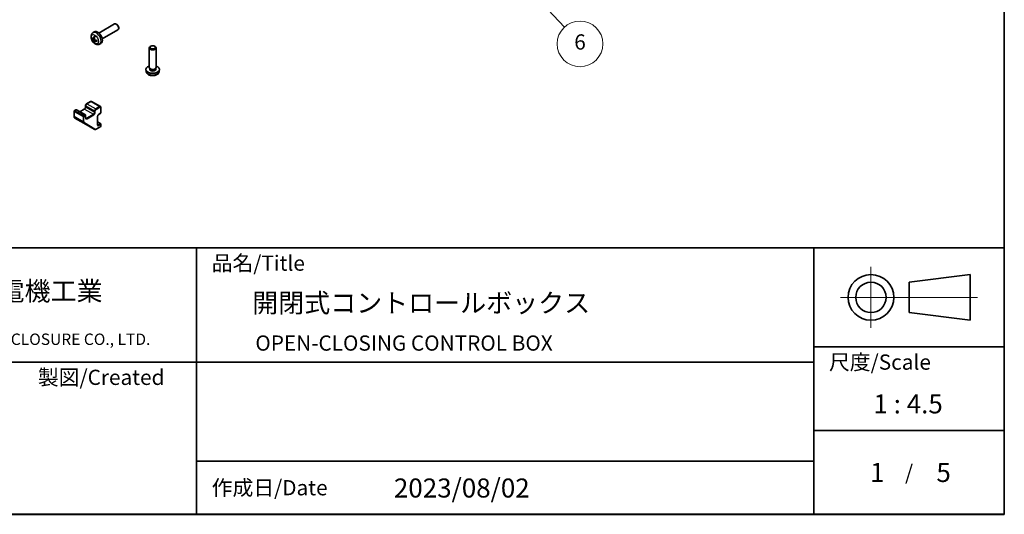
# Model space of a CAD drawing. Units: millimetres. Extents: x 0 to 8447, y -11 to 1546.
# Drawn here: x 1178 to 1760, y 0 to 292 of the extents above; entities that cross this region are included whole.
import ezdxf
from ezdxf.enums import TextEntityAlignment as Align

# ---------------------------------------------------------------- set-up
doc = ezdxf.new("R2010")
doc.units = ezdxf.units.MM
doc.header["$LTSCALE"] = 4.5
doc.linetypes.add('CHAIN', pattern=[0.3543, 0.2362, -0.0295, 0.0591, -0.0295])
for name, color, linetype, lineweight in [('Border (ISO)', 7, 'Continuous', 35), ('Symbol (TK)', 100, 'Continuous', 18), ('Title (ISO)', 7, 'Continuous', 35), ('Visible (ISO)', 7, 'Continuous', 35), ('Visible Narrow (ISO)', 7, 'Continuous', 25)]:
    doc.layers.add(name, color=color, linetype=linetype, lineweight=lineweight)
doc.styles.add('Note Text (TK)', font='MS PGothic.ttf')
doc.styles.add('Note Text (TK2)', font='MS PGothic.ttf')
doc.styles.add('文字スタイル67', font='arial.ttf')

# ---------------------------------------------------------------- blocks, each defined once
blk = doc.blocks.new('図面枠 tk図枠')
at = {"layer": 'Border (ISO)'}
for p in [(405.5, 289), (14.5, 8)]:
    blk.add_line(p, (405.5, 8), dxfattribs=at)
blk = doc.blocks.new('表題欄 tk表題欄')
at = {"layer": 'Title (ISO)'}
for p, q in [((74.71, 244.05), (255.71, 244.05)), ((149.71, 244.05), (149.71, 209.05)), ((230.71, 244.05), (230.71, 209.05)), ((255.71, 244.05), (255.71, 209.05)), ((243.21, 239.55), (251.21, 240.55)), ((251.21, 234.55), (251.21, 240.55)), ((243.21, 239.55), (243.21, 235.55)), ((243.21, 235.55), (251.21, 234.55)), ((230.71, 231.05), (255.71, 231.05)), ((74.71, 229.05), (230.71, 229.05)), ((230.71, 220.05), (255.71, 220.05)), ((149.71, 216.05), (230.71, 216.05)), ((255.71, 209.05), (74.71, 209.05))]:
    blk.add_line(p, q, dxfattribs=at)
at = {"layer": 'Title (ISO)', "color": 4, "linetype": 'CHAIN', "lineweight": 18, "ltscale": 8.88956}
blk.add_line((238.21, 241.55), (238.21, 233.55), dxfattribs=at)
at = {"layer": 'Title (ISO)', "color": 4, "linetype": 'CHAIN', "lineweight": 18, "ltscale": 20.001633}
blk.add_line((252.21, 237.55), (234.21, 237.55), dxfattribs=at)
at = {"layer": 'Title (ISO)'}
for radius in [3, 2]:
    blk.add_circle((238.21, 237.55), radius, dxfattribs=at)
at = {"layer": 'Title (ISO)', "color": 1, "char_height": 2, "line_spacing_factor": 1.5, "style": 'Note Text (TK)'}
for s, insert, width, attachment_point in [('\\fＭＳ Ｐゴシック|b0|i0;品名/Title', (151.71, 242.05), 13.0643, 4), ('\\fＭＳ Ｐゴシック|b0|i0;尺度/Scale', (232.71, 229.05), 14.3392, 4), ('\\fＭＳ Ｐゴシック|b0|i0;製図/Created', (137.21, 227.05), 17.4737, 5), ('\\fＭＳ Ｐゴシック|b0|i0;作成日/Date', (151.71, 212.55), 16.3977, 4)]:
    blk.add_mtext(s, dxfattribs=dict(at, insert=insert, width=width, attachment_point=attachment_point))
at = {"layer": 'Title (ISO)', "color": 7, "line_spacing_factor": 1.5, "style": 'Note Text (TK)'}
for s, insert, char_height, attachment_point in [('株式会社タカチ電機工業', (99.87, 238.05), 2.5, 4), ('\\fＭＳ Ｐゴシック|b0|i0;/', (243.21, 214.55), 2, 5)]:
    blk.add_mtext(s, dxfattribs=dict(at, insert=insert, char_height=char_height, attachment_point=attachment_point))
at = {"layer": 'Title (ISO)', "color": 7, "insert": (99.87, 232.05), "char_height": 1.4986, "width": 48.1688, "attachment_point": 4, "line_spacing_factor": 1.5, "style": 'Note Text (TK)'}
blk.add_mtext('\\fArial|b0|i0;TAKACHI ELECTRONICS ENCLOSURE CO., LTD.', dxfattribs=at)
at = {"layer": 'Title (ISO)', "color": 7}
for tag, p, height, style in [('<品名>_001', (157.03, 235.58), 2.5, 'Note Text (TK)'), ('<Title>_001', (157.44, 230.55), 2, '文字スタイル67'), ('<ページ_No.>_001', (238.1, 213.3), 2.5, 'Note Text (TK)'), ('<総ページ数>_001', (246.8, 213.3), 2.5, 'Note Text (TK)'), ('作成日_001', (175.62, 211.26), 2.5, 'Note Text (TK)')]:
    blk.add_attdef(tag, p, '', height=height, dxfattribs=dict(at, style=style))
at = {"layer": 'Title (ISO)', "color": 7, "style": 'Note Text (TK)'}
for tag, p in [('<尺度>', (243.21, 223.55)), ('<承認>', (87.21, 217.05))]:
    blk.add_attdef(tag, text='', height=2.5, dxfattribs=at).set_placement(p, align=Align.MIDDLE_CENTER)
blk = doc.blocks.new('バルーン6')
at = {"layer": 'Symbol (TK)', "color": 100}
for p, q in [((324.05, 97.45), (322.35, 99.28)), ((324.42, 97.79), (322.35, 99.28)), ((322.35, 99.28), (323.68, 97.11)), ((324.05, 97.45), (347.79, 71.98))]:
    blk.add_line(p, q, dxfattribs=at)
at = {"layer": 'Symbol (TK)'}
blk.add_circle((349.83, 69.8), 3, dxfattribs=at)
at = {"layer": 'Symbol (TK)', "color": 7, "insert": (349.83, 69.79), "char_height": 2, "attachment_point": 5, "style": 'Note Text (TK2)'}
blk.add_mtext('6', dxfattribs=at)

msp = doc.modelspace()

# ---------------------------------------------------------------- linework, layer by layer
at = {"layer": 'Visible (ISO)'}
for p, q in [((1221.341, 284.644), (1222.041, 285.154)), ((1224.893, 284.5), (1234.17, 289.857)), ((1226.893, 281.036), (1236.17, 286.393)), ((1235.474, 289.583), (1235.17, 289.758)), ((1236.585, 287.659), (1236.585, 287.308)), ((1221.64, 281.107), (1222.308, 281.402)), ((1222.328, 279.916), (1222.917, 280.347)), ((1225.241, 277.889), (1226.033, 278.239)), ((1254.687, 264.132), (1254.687, 275.702)), ((1255.577, 276.694), (1255.273, 276.518)), ((1257.798, 276.694), (1258.102, 276.518)), ((1258.687, 264.132), (1258.687, 275.702)), ((1252.788, 261.985), (1252.695, 262.846)), ((1255.017, 263.417), (1254.817, 263.724)), ((1254.902, 262.989), (1254.902, 263.593)), ((1258.357, 263.417), (1258.558, 263.724)), ((1258.473, 262.989), (1258.473, 263.593)), ((1260.587, 261.985), (1260.68, 262.846)), ((1211.377, 239.081), (1210.387, 238.51)), ((1211.677, 239.081), (1216.91, 236.06)), ((1216.256, 239.53), (1213.578, 237.984)), ((1217.026, 241.597), (1217.026, 240.863)), ((1219.933, 244.021), (1217.671, 242.715)), ((1220.583, 244.056), (1225.816, 241.035)), ((1226.111, 240.454), (1226.111, 237.842)), ((1210.237, 238.25), (1210.237, 235.252)), ((1210.739, 234.214), (1215.972, 231.193)), ((1217.06, 235.8), (1217.06, 234.494)), ((1224.06, 235.025), (1224.06, 230.452)), ((1225.466, 236.724), (1224.829, 236.357)), ((1215.972, 231.193), (1222.215, 227.589)), ((1225.961, 229.172), (1223.365, 227.673)), ((1224.06, 231.932), (1225.961, 230.835)), ((1226.111, 230.575), (1226.111, 229.432))]:
    msp.add_line(p, q, dxfattribs=at)
for centre, start, end in [((1210.537, 238.25), 120, 180), ((1211.527, 238.821), 60, 120), ((1216.76, 235.8), 0, 60), ((1225.811, 230.575), 0, 60), ((1225.811, 229.432), 300, 0)]:
    msp.add_arc(centre, 0.3, start, end, dxfattribs=at)
for centre, major_axis, ratio, start_param, end_param in [((1224.16, 281.768), (-2, 3.464), 0.5773503, 3.0796893, 6.3450887), ((1235.17, 288.125), (-1, 1.732), 0.5773503, 3.1415927, 6.2831853), ((1235.474, 288.3), (-0.785, 1.36), 0.5773503, 3.926758, 5.4980199), ((1226.561, 283.034), (-6.496, 0.191), 0.4946241, 0.4548476, 0.6938319), ((1226.561, 283.262), (6.495, 0.22), 0.654173, 3.5597815, 3.7987657), ((1226.655, 283.088), (-3.909, -5.191), 0.5952629, 5.2229706, 5.4619549), ((1226.655, 283.1), (-3.438, -5.515), 0.654173, 5.6260122, 5.8649965), ((1226.457, 283.203), (2.567, 5.97), 0.5535342, 1.9432896, 2.1822739), ((1226.457, 283.214), (3.082, 5.721), 0.4946241, 2.4477608, 2.6867451), ((1226.551, 283.04), (-6.454, 0.762), 0.5535342, 0.9593188, 1.1983031), ((1226.551, 283.268), (6.45, 0.79), 0.5952629, 3.9628231, 4.2018074), ((1256.687, 275.702), (-2, 0), 0.5773503, 5.4980199, 10.2099433), ((1256.687, 262.989), (-4, 0), 0.5773503, 5.2359878, 10.4719755), ((1256.687, 264.132), (-2, 0), 0.5773503, 0, 3.1415927), ((1256.687, 262.989), (-1.785, 0), 0.5773503, 0, 3.1415927), ((1256.687, 263.781), (-1.785, 0), 0.5773503, 0.3614419, 2.7801507)]:
    msp.add_ellipse(centre, major_axis=major_axis, ratio=ratio, start_param=start_param, end_param=end_param, dxfattribs=at)
msp.add_ellipse((1256.687, 276.053), major_axis=(-1.571, 0), ratio=0.5773503, dxfattribs=at)
for points, knots in [([(1225.241, 277.889), (1224.985, 277.776), (1224.714, 277.711), (1224.153, 277.665), (1223.866, 277.695), (1223.263, 277.838), (1222.957, 277.972), (1222.326, 278.345), (1222.014, 278.603), (1221.444, 279.201), (1221.189, 279.545), (1220.764, 280.277), (1220.593, 280.664), (1220.349, 281.47), (1220.277, 281.889), (1220.273, 282.727), (1220.333, 283.15), (1220.632, 283.871), (1220.822, 284.172), (1221.163, 284.504), (1221.249, 284.577), (1221.341, 284.644)], [0.8473015, 0.8473015, 0.8473015, 0.8473015, 1.0522614, 1.0522614, 1.2848512, 1.2848512, 1.5822086, 1.5822086, 1.9574686, 1.9574686, 2.3518935, 2.3518935, 2.7417298, 2.7417298, 3.1359976, 3.1359976, 3.5103035, 3.5103035, 3.7819658, 3.7819658, 3.8650875, 3.8650875, 3.8650875, 3.8650875]), ([(1220.838, 281.296), (1220.826, 281.293), (1220.811, 281.291), (1220.783, 281.29), (1220.765, 281.292), (1220.736, 281.3), (1220.721, 281.306), (1220.7, 281.319), (1220.69, 281.328), (1220.684, 281.336)], [0.042728556, 0.042728556, 0.042728556, 0.042728556, 0.046469677, 0.046469677, 0.051108902, 0.051108902, 0.055816051, 0.055816051, 0.05997866, 0.05997866, 0.05997866, 0.05997866]), ([(1221.729, 281.255), (1221.724, 281.221), (1221.714, 281.188), (1221.684, 281.136), (1221.664, 281.118), (1221.621, 281.098), (1221.594, 281.095), (1221.547, 281.105), (1221.526, 281.114), (1221.507, 281.127)], [-0.203600879, -0.203600879, -0.203600879, -0.203600879, -0.1911011, -0.1911011, -0.178601322, -0.178601322, -0.166077208, -0.166077208, -0.156924273, -0.156924273, -0.156924273, -0.156924273]), ([(1221.507, 280.493), (1221.533, 280.472), (1221.561, 280.444), (1221.614, 280.379), (1221.639, 280.341), (1221.679, 280.268), (1221.697, 280.228), (1221.719, 280.16), (1221.726, 280.133), (1221.729, 280.108)], [-0.203600863, -0.203600863, -0.203600863, -0.203600863, -0.191101084, -0.191101084, -0.178601305, -0.178601305, -0.166077191, -0.166077191, -0.156924256, -0.156924256, -0.156924256, -0.156924256]), ([(1222.071, 282.485), (1222.069, 282.486), (1222.068, 282.486), (1222.058, 282.492), (1222.051, 282.5), (1222.042, 282.519), (1222.04, 282.532), (1222.041, 282.556), (1222.044, 282.57), (1222.048, 282.582)], [0.045553558, 0.045553558, 0.045553558, 0.045553558, 0.046469677, 0.046469677, 0.051108902, 0.051108902, 0.055816051, 0.055816051, 0.05997866, 0.05997866, 0.05997866, 0.05997866]), ([(1222.048, 278.974), (1222.044, 278.983), (1222.041, 278.996), (1222.04, 279.02), (1222.042, 279.037), (1222.051, 279.066), (1222.058, 279.083), (1222.072, 279.106), (1222.081, 279.118), (1222.09, 279.127)], [0.014560073, 0.014560073, 0.014560073, 0.014560073, 0.018722682, 0.018722682, 0.023429831, 0.023429831, 0.028069056, 0.028069056, 0.031810177, 0.031810177, 0.031810177, 0.031810177]), ([(1222.071, 282.485), (1222.097, 282.474), (1222.123, 282.462), (1222.175, 282.437), (1222.201, 282.424), (1222.254, 282.395), (1222.28, 282.38), (1222.333, 282.348), (1222.359, 282.331), (1222.401, 282.303), (1222.416, 282.292), (1222.431, 282.281)], [4.57581436, 4.57581436, 4.57581436, 4.57581436, 4.63033083, 4.63033083, 4.6848473, 4.6848473, 4.73936377, 4.73936377, 4.79388024, 4.79388024, 4.82522004, 4.82522004, 4.82522004, 4.82522004]), ([(1222.501, 280.553), (1222.468, 280.57), (1222.435, 280.595), (1222.375, 280.657), (1222.349, 280.694), (1222.31, 280.767), (1222.294, 280.809), (1222.28, 280.881), (1222.277, 280.911), (1222.278, 280.938)], [-0.203600863, -0.203600863, -0.203600863, -0.203600863, -0.191101084, -0.191101084, -0.178601305, -0.178601305, -0.166077191, -0.166077191, -0.156924256, -0.156924256, -0.156924256, -0.156924256]), ([(1222.278, 279.791), (1222.277, 279.822), (1222.282, 279.852), (1222.305, 279.899), (1222.324, 279.917), (1222.368, 279.938), (1222.397, 279.942), (1222.451, 279.936), (1222.476, 279.929), (1222.501, 279.919)], [-0.203600879, -0.203600879, -0.203600879, -0.203600879, -0.1911011, -0.1911011, -0.178601322, -0.178601322, -0.166077208, -0.166077208, -0.156924273, -0.156924273, -0.156924273, -0.156924273]), ([(1223.74, 280.014), (1223.742, 279.996), (1223.744, 279.977), (1223.747, 279.927), (1223.748, 279.896), (1223.75, 279.834), (1223.75, 279.803), (1223.748, 279.744), (1223.747, 279.714), (1223.743, 279.656), (1223.74, 279.628), (1223.736, 279.601)], [6.17035425, 6.17035425, 6.17035425, 6.17035425, 6.20169405, 6.20169405, 6.25621052, 6.25621052, 6.31072699, 6.31072699, 6.36524346, 6.36524346, 6.41975993, 6.41975993, 6.41975993, 6.41975993]), ([(1223.809, 279.532), (1223.796, 279.535), (1223.783, 279.539), (1223.762, 279.55), (1223.752, 279.559), (1223.74, 279.575), (1223.736, 279.586), (1223.736, 279.597), (1223.736, 279.599), (1223.736, 279.601)], [0.014560073, 0.014560073, 0.014560073, 0.014560073, 0.018722682, 0.018722682, 0.023429831, 0.023429831, 0.028069056, 0.028069056, 0.028985175, 0.028985175, 0.028985175, 0.028985175]), ([(1252.788, 261.985), (1252.817, 261.707), (1252.897, 261.439), (1253.138, 260.931), (1253.307, 260.697), (1253.733, 260.246), (1254.002, 260.049), (1254.64, 259.689), (1255.02, 259.548), (1255.823, 259.352), (1256.248, 259.304), (1257.094, 259.301), (1257.515, 259.347), (1258.335, 259.539), (1258.734, 259.686), (1259.462, 260.101), (1259.797, 260.365), (1260.272, 260.985), (1260.438, 261.299), (1260.555, 261.761), (1260.575, 261.872), (1260.587, 261.985)], [0.8473015, 0.8473015, 0.8473015, 0.8473015, 1.0522614, 1.0522614, 1.2848512, 1.2848512, 1.5822086, 1.5822086, 1.9574686, 1.9574686, 2.3518935, 2.3518935, 2.7417298, 2.7417298, 3.1359976, 3.1359976, 3.5103035, 3.5103035, 3.7819658, 3.7819658, 3.8650875, 3.8650875, 3.8650875, 3.8650875]), ([(1217.026, 240.863), (1217.026, 240.79), (1217.017, 240.707), (1216.979, 240.53), (1216.95, 240.434), (1216.871, 240.242), (1216.821, 240.144), (1216.707, 239.96), (1216.642, 239.874), (1216.507, 239.722), (1216.436, 239.656), (1216.329, 239.575), (1216.292, 239.551), (1216.256, 239.53)], [4.712389, 4.712389, 4.712389, 4.712389, 4.9846348, 4.9846348, 5.2657352, 5.2657352, 5.5535816, 5.5535816, 5.843109, 5.843109, 6.1288028, 6.1288028, 6.2831853, 6.2831853, 6.2831853, 6.2831853]), ([(1217.671, 242.715), (1217.595, 242.671), (1217.525, 242.617), (1217.396, 242.494), (1217.337, 242.425), (1217.232, 242.276), (1217.186, 242.196), (1217.11, 242.031), (1217.079, 241.945), (1217.037, 241.772), (1217.026, 241.685), (1217.026, 241.597)], [3.1415927, 3.1415927, 3.1415927, 3.1415927, 3.4557519, 3.4557519, 3.7699112, 3.7699112, 4.0840704, 4.0840704, 4.3982297, 4.3982297, 4.712389, 4.712389, 4.712389, 4.712389]), ([(1220.583, 244.056), (1220.541, 244.08), (1220.496, 244.098), (1220.404, 244.122), (1220.357, 244.128), (1220.265, 244.129), (1220.22, 244.124), (1220.133, 244.107), (1220.091, 244.094), (1220.01, 244.062), (1219.971, 244.043), (1219.933, 244.021)], [2.35619449, 2.35619449, 2.35619449, 2.35619449, 2.51327412, 2.51327412, 2.67035376, 2.67035376, 2.82743339, 2.82743339, 2.98451302, 2.98451302, 3.14159265, 3.14159265, 3.14159265, 3.14159265]), ([(1225.816, 241.035), (1225.858, 241.01), (1225.896, 240.98), (1225.963, 240.913), (1225.992, 240.875), (1226.038, 240.796), (1226.057, 240.755), (1226.085, 240.67), (1226.095, 240.628), (1226.108, 240.541), (1226.111, 240.498), (1226.111, 240.454)], [3.92699082, 3.92699082, 3.92699082, 3.92699082, 4.08407045, 4.08407045, 4.24115008, 4.24115008, 4.39822972, 4.39822972, 4.55530935, 4.55530935, 4.71238898, 4.71238898, 4.71238898, 4.71238898]), ([(1210.237, 235.252), (1210.237, 235.166), (1210.243, 235.081), (1210.268, 234.917), (1210.286, 234.838), (1210.337, 234.685), (1210.37, 234.613), (1210.45, 234.477), (1210.498, 234.414), (1210.609, 234.302), (1210.671, 234.253), (1210.739, 234.214)], [4.71238898, 4.71238898, 4.71238898, 4.71238898, 4.86946861, 4.86946861, 5.02654825, 5.02654825, 5.18362788, 5.18362788, 5.34070751, 5.34070751, 5.49778714, 5.49778714, 5.49778714, 5.49778714]), ([(1217.06, 234.494), (1217.06, 234.452), (1217.063, 234.413), (1217.073, 234.344), (1217.081, 234.313), (1217.098, 234.261), (1217.108, 234.24), (1217.128, 234.206), (1217.139, 234.192), (1217.159, 234.172), (1217.169, 234.165), (1217.179, 234.159)], [4.71238898, 4.71238898, 4.71238898, 4.71238898, 4.86946861, 4.86946861, 5.02654825, 5.02654825, 5.18362788, 5.18362788, 5.34070751, 5.34070751, 5.49778714, 5.49778714, 5.49778714, 5.49778714]), ([(1224.829, 236.357), (1224.766, 236.321), (1224.699, 236.272), (1224.564, 236.15), (1224.497, 236.077), (1224.369, 235.913), (1224.31, 235.821), (1224.208, 235.63), (1224.165, 235.531), (1224.101, 235.337), (1224.08, 235.243), (1224.063, 235.11), (1224.06, 235.066), (1224.06, 235.025)], [3.1415927, 3.1415927, 3.1415927, 3.1415927, 3.4138385, 3.4138385, 3.6949388, 3.6949388, 3.9827853, 3.9827853, 4.2723127, 4.2723127, 4.5580065, 4.5580065, 4.712389, 4.712389, 4.712389, 4.712389]), ([(1226.111, 237.842), (1226.111, 237.755), (1226.099, 237.667), (1226.057, 237.494), (1226.027, 237.408), (1225.951, 237.243), (1225.904, 237.163), (1225.799, 237.014), (1225.74, 236.945), (1225.611, 236.822), (1225.541, 236.768), (1225.466, 236.724)], [4.712389, 4.712389, 4.712389, 4.712389, 5.0265482, 5.0265482, 5.3407075, 5.3407075, 5.6548668, 5.6548668, 5.969026, 5.969026, 6.2831853, 6.2831853, 6.2831853, 6.2831853]), ([(1223.365, 227.673), (1223.29, 227.63), (1223.214, 227.593), (1223.06, 227.532), (1222.981, 227.508), (1222.824, 227.476), (1222.745, 227.468), (1222.587, 227.47), (1222.508, 227.48), (1222.356, 227.52), (1222.283, 227.549), (1222.215, 227.589)], [6.28318531, 6.28318531, 6.28318531, 6.28318531, 6.44026494, 6.44026494, 6.59734457, 6.59734457, 6.75442421, 6.75442421, 6.91150384, 6.91150384, 7.06858347, 7.06858347, 7.06858347, 7.06858347]), ([(1224.06, 230.452), (1224.06, 230.41), (1224.063, 230.372), (1224.073, 230.302), (1224.081, 230.272), (1224.098, 230.22), (1224.108, 230.198), (1224.129, 230.164), (1224.139, 230.151), (1224.159, 230.13), (1224.169, 230.123), (1224.179, 230.117)], [4.71238898, 4.71238898, 4.71238898, 4.71238898, 4.86946861, 4.86946861, 5.02654825, 5.02654825, 5.18362788, 5.18362788, 5.34070751, 5.34070751, 5.49778714, 5.49778714, 5.49778714, 5.49778714])]:
    msp.add_open_spline(points, degree=3, knots=knots, dxfattribs=at)
for points, weights in [([(1220.838, 281.296), (1221.002, 281.336), (1221.154, 281.372)], [1.07090462709, 1.07755563664, 1.08273581423]), ([(1222.314, 279.362), (1222.206, 279.249), (1222.09, 279.127)], [1.08273581305, 1.07755563555, 1.07090462611])]:
    msp.add_rational_spline(points, weights, degree=2, dxfattribs=at)
at = {"layer": 'Visible Narrow (ISO)'}
for p, q in [((1221.507, 280.493), (1222.281, 281.014)), ((1221.729, 281.255), (1222.321, 281.539)), ((1221.729, 280.108), (1222.567, 280.518)), ((1222.501, 279.919), (1223.043, 280.29)), ((1210.537, 238.495), (1211.527, 239.066)), ((1215.77, 235.474), (1210.537, 238.495)), ((1211.527, 239.066), (1216.76, 236.045)), ((1213.666, 237.933), (1216.406, 239.515)), ((1216.406, 239.515), (1221.639, 236.494)), ((1217.113, 240.74), (1217.113, 241.475)), ((1217.113, 241.475), (1222.346, 238.454)), ((1217.113, 240.74), (1222.346, 237.719)), ((1217.821, 242.7), (1220.083, 244.006)), ((1217.821, 242.7), (1223.053, 239.679)), ((1220.083, 244.006), (1225.316, 240.985)), ((1222.346, 238.454), (1222.346, 237.719)), ((1222.77, 237.719), (1222.77, 238.454)), ((1225.316, 240.985), (1223.053, 239.679)), ((1223.265, 239.311), (1225.528, 240.618)), ((1226.023, 240.332), (1226.023, 237.719)), ((1210.325, 238.127), (1215.558, 235.106)), ((1210.325, 235.13), (1210.325, 238.127)), ((1215.558, 232.108), (1210.325, 235.13)), ((1215.558, 235.106), (1215.558, 232.108)), ((1216.76, 236.045), (1215.77, 235.474)), ((1215.982, 235.106), (1216.972, 235.678)), ((1215.982, 232.108), (1215.982, 235.106)), ((1216.972, 235.678), (1216.972, 234.371)), ((1217.06, 234.566), (1217.679, 234.208)), ((1221.639, 236.494), (1217.679, 234.208)), ((1217.891, 233.841), (1221.851, 236.127)), ((1223.972, 234.902), (1223.972, 230.33)), ((1225.528, 236.862), (1224.892, 236.494)), ((1222.577, 227.726), (1216.334, 231.33)), ((1226.023, 229.309), (1223.427, 227.81)), ((1224.06, 231.83), (1225.811, 230.82)), ((1224.06, 230.524), (1224.679, 230.167)), ((1225.811, 230.82), (1224.679, 230.167)), ((1224.892, 229.799), (1226.023, 230.452)), ((1226.023, 230.452), (1226.023, 229.309))]:
    msp.add_line(p, q, dxfattribs=at)
for centre, major_axis, ratio, start_param, end_param in [((1223.412, 281.336), (1.954, -3.384), 0.5773503, 6.221282, 9.4866813), ((1222.247, 280.663), (1.114, -1.929), 0.5773503, 3.8006881, 4.0532935), ((1222.29, 280.688), (-1.037, 1.795), 0.5773503, 0.7162298, 0.9224224), ((1222.247, 280.663), (-1.114, 1.929), 0.5773503, 5.3714845, 5.6240898), ((1222.29, 280.688), (-1.037, 1.795), 0.5773503, 2.2191702, 2.4253628), ((1222.247, 280.663), (-1.114, 1.929), 0.5773503, 3.8006881, 4.0532935), ((1222.247, 280.663), (1.114, -1.929), 0.5773503, 5.3714845, 5.6240898), ((1256.687, 262.124), (3.907, 0), 0.5773503, 3.203496, 6.221282), ((1210.537, 238.25), (0.15, 0.26), 0.5773503, 0.7853982, 2.3561945), ((1210.537, 238.25), (-0.15, 0.26), 0.5773503, 5.4977871, 6.2831853), ((1211.527, 238.821), (-0.15, 0.26), 0.5773503, 5.4977871, 6.2831853), ((1211.527, 238.821), (0.15, 0.26), 0.5773503, 0, 0.7853982), ((1216.406, 239.27), (-0.15, 0.26), 0.5773503, 5.4977871, 6.2831853), ((1216.406, 240.332), (0.5, 0.866), 0.5773503, 3.9269908, 5.4977871), ((1217.326, 241.597), (-0.3, 0), 0.5773503, 0, 0.7853982), ((1217.326, 240.863), (-0.3, 0), 0.5773503, 0, 0.7853982), ((1217.821, 241.883), (0.5, 0.866), 0.5773503, 0.7853982, 2.3561945), ((1217.821, 242.455), (-0.15, 0.26), 0.5773503, 5.4977871, 6.2831853), ((1220.083, 243.761), (-0.15, 0.26), 0.5773503, 5.4977871, 6.2831853), ((1220.083, 243.19), (0.5, 0.866), 0.5773503, 0, 0.7853982), ((1223.053, 238.862), (-0.5, -0.866), 0.5773503, 3.9269908, 5.4977871), ((1222.558, 238.576), (-0.3, 0), 0.5773503, 0.7853982, 2.3561945), ((1223.265, 238.74), (0.35, 0.606), 0.5773503, 0.7853982, 2.3561945), ((1223.053, 239.434), (-0.15, 0.26), 0.5773503, 3.9269908, 5.4977871), ((1225.316, 240.169), (0.5, 0.866), 0.5773503, 0, 0.7853982), ((1225.316, 240.74), (-0.15, 0.26), 0.5773503, 3.9269908, 5.4977871), ((1225.528, 240.046), (0.35, 0.606), 0.5773503, 5.4977871, 7.0685835), ((1225.811, 240.454), (0.3, 0), 0.5773503, 5.4977871, 6.2831853), ((1210.537, 238.25), (-0.3, 0), 0.5773503, 0, 0.7853982), ((1210.537, 235.252), (-0.3, 0), 0.5773503, 0, 0.7853982), ((1211.739, 235.946), (-1, -1.732), 0.5773503, 5.4977871, 6.2831853), ((1215.77, 235.229), (-0.15, -0.26), 0.5773503, 3.9269908, 5.4977871), ((1215.77, 235.229), (0.3, 0), 0.5773503, 3.9269908, 5.4977871), ((1215.77, 235.229), (-0.15, 0.26), 0.5773503, 3.9269908, 5.4977871), ((1216.76, 235.8), (0.15, 0.26), 0.5773503, 0, 0.7853982), ((1216.76, 235.8), (0.15, -0.26), 0.5773503, 0.7853982, 2.3561945), ((1216.76, 235.8), (0.3, 0), 0.5773503, 5.4977871, 6.2831853), ((1216.76, 234.494), (0.3, 0), 0.5773503, 5.4977871, 6.2831853), ((1217.891, 234.902), (-0.65, -1.126), 0.5773503, 5.4977871, 7.0685835), ((1217.679, 235.025), (-0.5, -0.866), 0.5773503, 0, 0.7853982), ((1217.679, 233.963), (0.15, -0.26), 0.5773503, 0.7853982, 2.3561945), ((1221.639, 237.311), (-0.5, -0.866), 0.5773503, 0.7853982, 2.3561945), ((1221.639, 236.249), (-0.15, 0.26), 0.5773503, 3.9269908, 5.4977871), ((1221.851, 237.188), (0.65, 1.126), 0.5773503, 3.9269908, 5.4977871), ((1222.558, 237.842), (-0.3, 0), 0.5773503, 0.7853982, 2.3561945), ((1224.892, 235.433), (-0.65, -1.126), 0.5773503, 3.9269908, 5.4977871), ((1223.76, 235.025), (0.3, 0), 0.5773503, 5.4977871, 6.2831853), ((1224.679, 236.617), (0.15, -0.26), 0.5773503, 0, 0.7853982), ((1225.316, 236.984), (0.15, -0.26), 0.5773503, 0, 0.7853982), ((1225.528, 237.433), (-0.35, -0.606), 0.5773503, 0.7853982, 2.3561945), ((1225.811, 237.842), (0.3, 0), 0.5773503, 5.4977871, 6.2831853), ((1215.77, 232.231), (0.3, 0), 0.5773503, 3.9269908, 5.4977871), ((1216.972, 232.925), (-1, -1.732), 0.5773503, 5.4977871, 6.2831853), ((1216.122, 231.453), (-0.15, -0.26), 0.8164966, 0, 1.5707963), ((1217.184, 232.803), (-0.85, -1.472), 0.5773503, 5.4977871, 6.2831853), ((1222.365, 227.849), (-0.15, -0.26), 0.8164966, 0, 1.5707963), ((1223.427, 229.198), (-0.85, -1.472), 0.5773503, 0, 0.7853982), ((1223.215, 227.933), (0.15, -0.26), 0.5773503, 0, 0.7853982), ((1223.76, 230.452), (0.3, 0), 0.5773503, 5.4977871, 6.2831853), ((1224.892, 230.861), (-0.65, -1.126), 0.5773503, 5.4977871, 7.0685835), ((1224.679, 230.983), (-0.5, -0.866), 0.5773503, 0, 0.7853982), ((1224.679, 229.922), (0.15, -0.26), 0.5773503, 0.7853982, 2.3561945), ((1225.811, 230.575), (0.15, 0.26), 0.5773503, 0, 0.7853982), ((1225.811, 230.575), (0.15, -0.26), 0.5773503, 0.7853982, 2.3561945), ((1225.811, 229.432), (0.15, -0.26), 0.5773503, 0, 0.7853982), ((1225.811, 230.575), (0.3, 0), 0.5773503, 5.4977871, 6.2831853), ((1225.811, 229.432), (0.3, 0), 0.5773503, 5.4977871, 6.2831853)]:
    msp.add_ellipse(centre, major_axis=major_axis, ratio=ratio, start_param=start_param, end_param=end_param, dxfattribs=at)
msp.add_ellipse((1222.513, 280.817), major_axis=(1.534, -2.658), ratio=0.5773503, dxfattribs=at)

# ---------------------------------------------------------------- block references
at = {"xscale": 4.5, "yscale": 4.5, "zscale": 4.5}
msp.add_blockref('図面枠 tk図枠', (-65.25, -36), dxfattribs=at)
ref = msp.add_blockref('表題欄 tk表題欄', (608.81, -940.737), dxfattribs=dict(xscale=4.5, yscale=4.5, zscale=4.5))
ref.add_attrib('<品名>_001', '開閉式コントロールボックス', (1315.432, 119.352), dxfattribs={"layer": 'Title (ISO)', "color": 7, "height": 11.25, "style": 'Note Text (TK)'})
ref.add_attrib('<尺度>_001', '1 : 4.5', (1682.22, 59.657), dxfattribs={"layer": 'Title (ISO)', "color": 7, "height": 11.25, "style": 'Note Text (TK)'})
ref.add_attrib('作成日_001', '2023/08/02', (1399.091, 9.933), dxfattribs={"layer": 'Title (ISO)', "color": 7, "height": 11.25, "style": 'Note Text (TK)'})
ref.add_attrib('<Title>_001', 'OPEN-CLOSING CONTROL BOX', (1317.284, 96.744), dxfattribs={"layer": 'Title (ISO)', "color": 7, "height": 9, "style": '文字スタイル67'})
ref.add_attrib('<ページ_No.>_001', '1', (1680.251, 19.125), dxfattribs={"layer": 'Title (ISO)', "color": 7, "height": 11.25, "style": 'Note Text (TK)'})
ref.add_attrib('<総ページ数>_001', '5', (1719.409, 19.125), dxfattribs={"layer": 'Title (ISO)', "color": 7, "height": 11.25, "style": 'Note Text (TK)'})
at = {"layer": 'Symbol (TK)', "xscale": 4.5, "yscale": 4.5, "zscale": 4.5}
msp.add_blockref('バルーン6', (-65.25, -36), dxfattribs=at)

doc.saveas('drawing.dxf')
